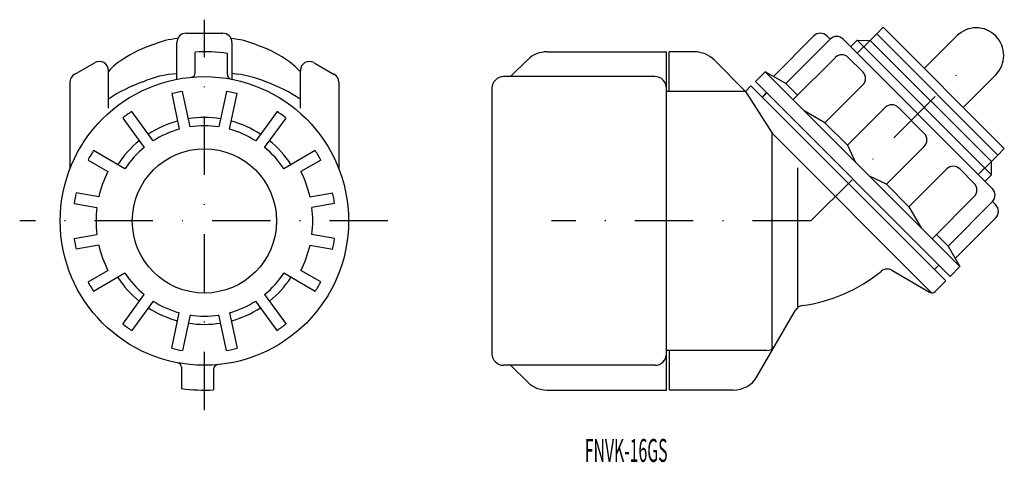
# Model space of a CAD drawing. Extents: x -769 to -661, y 159 to 207.
import ezdxf
from ezdxf.enums import TextEntityAlignment as Align

# ---------------------------------------------------------------- set-up
doc = ezdxf.new("R2010")
doc.units = 0
doc.header["$LTSCALE"] = 0.5
doc.linetypes.add('DASHDOT', pattern=[25.4, 12.7, -6.35, 0, -6.35])
doc.layers.add('1', color=7, linetype='CONTINUOUS')
doc.styles.add('MDRAFSTD', font='TXT', dxfattribs={"bigfont": 'BIGFONT'})

msp = doc.modelspace()

# ---------------------------------------------------------------- linework, layer by layer
at = {"layer": '1', "color": 7, "linetype": 'DASHDOT'}
for p, q in [((-748.43, 164.4), (-748.43, 206.88)), ((-682.39, 184.98), (-666.5, 200.87)), ((-728.44, 184.98), (-768.54, 184.98)), ((-682.39, 184.98), (-710.63, 184.98))]:
    msp.add_line(p, q, dxfattribs=at)
at = {"layer": '1', "color": 7, "linetype": 'CONTINUOUS'}
for p, q in [((-674.51, 206.05), (-675.21, 205.34)), ((-674.51, 206.05), (-661.32, 192.86)), ((-750.43, 205.4), (-746.43, 205.4)), ((-682.06, 205.11), (-686.46, 200.7)), ((-680.29, 204.76), (-680.64, 205.11)), ((-666.5, 205.11), (-670.04, 201.57)), ((-751.43, 200.39), (-751.43, 204.4)), ((-745.43, 204.4), (-745.43, 200.39)), ((-685.12, 199.93), (-680.29, 204.76)), ((-662.61, 188.49), (-678.87, 204.76)), ((-662.72, 190.01), (-677.35, 204.65)), ((-675.92, 204.63), (-662.73, 191.45)), ((-749.43, 201.11), (-749.43, 203.35)), ((-745.93, 200.9), (-745.93, 203.21)), ((-711.12, 203.38), (-698.11, 203.38)), ((-698.11, 166.58), (-698.11, 203.38)), ((-697.81, 199.08), (-697.81, 203.38)), ((-695.05, 203.38), (-697.81, 203.38)), ((-684.32, 198.18), (-679.72, 202.78)), ((-678.31, 202.78), (-676.72, 201.19)), ((-760.37, 202.2), (-762.57, 200.93)), ((-736.48, 202.2), (-734.28, 200.93)), ((-715.11, 200.68), (-713.22, 202.53)), ((-692.92, 202.5), (-689.5, 199.08)), ((-758.87, 197.26), (-758.87, 201.34)), ((-737.98, 197.26), (-737.98, 201.34)), ((-699.36, 200.68), (-715.86, 200.68)), ((-688.42, 200.16), (-687.36, 201.22)), ((-666.15, 180.01), (-687.36, 201.22)), ((-685.12, 199.93), (-687.36, 201.22)), ((-662.26, 200.87), (-665.79, 197.33)), ((-763.07, 200.07), (-763.07, 190.63)), ((-733.78, 200.07), (-733.78, 190.63)), ((-689.5, 199.08), (-688.92, 199.67)), ((-688.92, 199.67), (-667.7, 178.45)), ((-688.42, 200.16), (-667.21, 178.95)), ((-683.85, 198.66), (-685.12, 199.93)), ((-676.72, 199.78), (-680.85, 195.66)), ((-751.98, 198.83), (-751.16, 194.96)), ((-749.99, 195.21), (-750.81, 199.08)), ((-746.04, 199.08), (-746.87, 195.21)), ((-745.69, 194.96), (-744.87, 198.83)), ((-717.11, 199.43), (-717.11, 170.53)), ((-689.5, 199.08), (-698.11, 199.08)), ((-689.5, 199.08), (-686.61, 194.53)), ((-687.69, 198.44), (-687.2, 198.94)), ((-687.68, 198.43), (-687.18, 198.92)), ((-674.28, 197.33), (-678.4, 193.21)), ((-672.86, 197.33), (-670.04, 194.5)), ((-754.02, 193.69), (-756.34, 196.89)), ((-740.51, 196.89), (-742.84, 193.69)), ((-680.85, 195.66), (-683.12, 196.98)), ((-757.31, 196.18), (-754.99, 192.99)), ((-741.87, 192.99), (-739.54, 196.18)), ((-678.4, 193.21), (-680.85, 195.66)), ((-686.61, 194.53), (-669.24, 177.16)), ((-686.61, 171.06), (-686.61, 194.53)), ((-678.4, 193.21), (-677.57, 191.43)), ((-670.04, 193.09), (-674.16, 188.97)), ((-757.08, 190.66), (-760.5, 192.64)), ((-736.35, 192.64), (-739.78, 190.66)), ((-661.32, 192.86), (-662.03, 192.15)), ((-761.1, 191.6), (-758.93, 190.35)), ((-735.75, 191.6), (-737.92, 190.35)), ((-683.82, 175.58), (-683.82, 190.77)), ((-674.16, 188.97), (-675.94, 189.8)), ((-667.59, 190.64), (-671.71, 186.52)), ((-664.59, 189.06), (-666.18, 190.64)), ((-674.16, 188.97), (-671.71, 186.52)), ((-759.93, 187.61), (-762.39, 188.05)), ((-736.93, 187.61), (-734.46, 188.05)), ((-669.19, 183.05), (-664.59, 187.64)), ((-762.6, 186.87), (-760.14, 186.43)), ((-734.25, 186.87), (-736.72, 186.43)), ((-667.44, 182.25), (-662.61, 187.08)), ((-662.61, 187.08), (-662.26, 186.73)), ((-671.71, 186.52), (-670.38, 184.24)), ((-662.26, 185.31), (-666.66, 180.9)), ((-762.6, 183.09), (-760.14, 183.52)), ((-734.25, 183.09), (-736.72, 183.52)), ((-668.71, 183.52), (-667.44, 182.25)), ((-759.93, 182.34), (-762.39, 181.91)), ((-736.93, 182.34), (-734.46, 181.91)), ((-667.44, 182.25), (-666.15, 180.01)), ((-668.44, 180.18), (-668.94, 179.69)), ((-761.1, 178.35), (-758.93, 179.6)), ((-757.08, 179.29), (-760.5, 177.31)), ((-736.35, 177.31), (-739.78, 179.29)), ((-735.75, 178.35), (-737.92, 179.6)), ((-673.58, 179.61), (-669.45, 177.23)), ((-667.21, 178.95), (-666.15, 180.01)), ((-668.84, 177.31), (-667.7, 178.45)), ((-757.31, 173.77), (-754.99, 176.97)), ((-741.87, 176.97), (-739.54, 173.77)), ((-754.02, 176.26), (-756.34, 173.07)), ((-740.51, 173.07), (-742.84, 176.26)), ((-751.98, 171.13), (-751.16, 174.99)), ((-745.69, 174.99), (-744.87, 171.13)), ((-688.23, 168.08), (-684.07, 175.29)), ((-749.99, 174.75), (-750.81, 170.88)), ((-746.04, 170.88), (-746.87, 174.75)), ((-687.19, 170.88), (-698.11, 170.88)), ((-697.81, 170.88), (-697.81, 166.58)), ((-750.93, 169.06), (-750.93, 166.75)), ((-747.43, 168.85), (-747.43, 166.6)), ((-699.36, 169.28), (-715.86, 169.28)), ((-715.11, 169.28), (-713.22, 167.43)), ((-711.12, 166.58), (-698.11, 166.58)), ((-690.83, 166.58), (-697.81, 166.58))]:
    msp.add_line(p, q, dxfattribs=at)
at = {"layer": '1', "color": 1, "linetype": 'CONTINUOUS'}
for p, q in [((-675.92, 204.63), (-675.21, 205.34)), ((-675.21, 205.34), (-662.03, 192.15)), ((-678.06, 203.94), (-677.35, 204.65)), ((-677.35, 204.65), (-675.92, 204.63)), ((-662.73, 191.45), (-662.03, 192.15)), ((-662.72, 190.01), (-662.73, 191.45)), ((-663.42, 189.31), (-662.72, 190.01))]:
    msp.add_line(p, q, dxfattribs=at)
at = {"layer": '1', "color": 4, "linetype": 'CONTINUOUS'}
for p, q in [((-675.92, 204.63), (-677.34, 203.22)), ((-662.73, 191.45), (-664.15, 190.03))]:
    msp.add_line(p, q, dxfattribs=at)
at = {"layer": '1', "color": 7, "linetype": 'CONTINUOUS'}
for radius in [15.7, 7.85]:
    msp.add_circle((-748.43, 184.98), radius, dxfattribs=at)
for centre, radius, start, end in [((-664.38, 202.99), 3, 315, 135), ((-750.69, 196.4), 8.44, 94.3843, 113.2002), ((-750.43, 204.4), 1, 90, 180), ((-746.43, 204.4), 1, 0, 90), ((-746.2, 196.25), 8.6, 66.9708, 85.4449), ((-681.35, 204.4), 1, 45, 135), ((-679.58, 204.05), 1, 45, 135), ((-749.76, 191.26), 13.59, 108.2716, 123.5467), ((-747.1, 191.26), 13.59, 56.4534, 71.7285), ((-748.43, 184.98), 18.4, 82.1911, 93.1154), ((-711.12, 200.38), 3, 90, 134.2707), ((-695.05, 200.38), 3, 45, 90), ((-679.02, 202.07), 1, 45, 135), ((-759.87, 201.34), 1, 0, 120), ((-754.17, 197.21), 6.2, 119.9314, 139.2951), ((-745.27, 194.09), 10.22, 44.5263, 56.2469), ((-736.98, 201.34), 1, 60, 180), ((-762.07, 200.07), 1, 120, 180), ((-750.79, 190.36), 10.66, 93.4088, 114.0353), ((-749.93, 201.11), 0.5, 275.3128, 0), ((-745.43, 200.9), 0.5, 180, 259.3281), ((-746.23, 189.67), 11.37, 66.6125, 85.9436), ((-734.78, 200.07), 1, 0, 60), ((-715.86, 199.43), 1.25, 90, 180), ((-699.36, 199.43), 1.25, 0, 90), ((-677.43, 200.48), 1, 315, 45), ((-750.21, 185.63), 15.29, 108.7776, 124.5018), ((-747.01, 184.9), 16.1, 55.8968, 70.8237), ((-748.43, 184.98), 14.3, 99.5953, 104.4047), ((-748.43, 184.98), 14.3, 75.5953, 80.4047), ((-673.57, 196.62), 1, 45, 135), ((-748.43, 184.98), 14.3, 123.5953, 128.4047), ((-748.43, 184.98), 11.25, 81.0572, 98.9428), ((-748.43, 184.98), 14.3, 51.5953, 56.4047), ((-748.43, 184.98), 11.25, 105.0572, 122.9428), ((-748.43, 184.98), 10.35, 81.3234, 98.6766), ((-748.43, 184.98), 11.25, 57.0572, 74.9428), ((-748.43, 184.98), 10.35, 105.3234, 122.6766), ((-748.43, 184.98), 10.35, 57.3234, 74.6766), ((-670.74, 193.8), 1, 315, 45), ((-748.43, 184.98), 11.25, 129.0572, 146.9428), ((-748.43, 184.98), 11.25, 33.0572, 50.9428), ((-748.43, 184.98), 14.3, 147.5953, 152.4047), ((-748.43, 184.98), 10.35, 129.3234, 146.6766), ((-748.43, 184.98), 10.35, 33.3234, 50.6766), ((-748.43, 184.98), 14.3, 27.5953, 32.4047), ((-666.88, 189.94), 1, 45, 135), ((-748.43, 184.98), 11.8, 152.9146, 167.0854), ((-748.43, 184.98), 11.8, 12.9146, 27.0854), ((-665.3, 188.35), 1, 315, 45), ((-748.43, 184.98), 14.3, 167.5953, 172.4047), ((-748.43, 184.98), 14.3, 7.5953, 12.4047), ((-663.32, 187.79), 1, 315, 45), ((-662.96, 186.02), 1, 315, 45), ((-748.43, 184.98), 11.8, 172.9146, 187.0854), ((-748.43, 184.98), 11.8, 352.9146, 7.0854), ((-748.43, 184.98), 14.3, 187.5953, 192.4047), ((-748.43, 184.98), 11.8, 192.9146, 207.0854), ((-748.43, 184.98), 11.8, 332.9146, 347.0854), ((-748.43, 184.98), 14.3, 347.5953, 352.4047), ((-748.43, 184.98), 10.35, 213.3234, 230.6766), ((-748.43, 184.98), 10.35, 309.3234, 326.6766), ((-685.61, 192.83), 17.2, 277.6172, 309.3249), ((-674.08, 178.75), 1, 60, 129.3249), ((-748.43, 184.98), 14.3, 207.5953, 212.4047), ((-748.43, 184.98), 11.25, 213.0572, 230.9428), ((-748.43, 184.98), 11.25, 309.0572, 326.9428), ((-748.43, 184.98), 14.3, 327.5953, 332.4047), ((-669.2, 177.66), 0.5, 240, 315), ((-748.43, 184.98), 10.35, 237.3234, 254.6766), ((-748.43, 184.98), 10.35, 285.3234, 302.6766), ((-748.43, 184.98), 11.25, 237.0572, 254.9428), ((-748.43, 184.98), 11.25, 285.0572, 302.9428), ((-683.2, 174.79), 1, 97.6172, 150), ((-748.43, 184.98), 14.3, 231.5953, 236.4047), ((-748.43, 184.98), 11.25, 261.0572, 278.9428), ((-748.43, 184.98), 10.35, 261.3234, 278.6766), ((-748.43, 184.98), 14.3, 303.5953, 308.4047), ((-748.43, 184.98), 14.3, 255.5953, 260.4047), ((-748.43, 184.98), 14.3, 279.5953, 284.4047), ((-715.86, 170.53), 1.25, 180, 270), ((-699.36, 170.53), 1.25, 270, 0), ((-687.19, 171.88), 1, 270, 330), ((-751.43, 169.06), 0.5, 0, 79.3281), ((-746.93, 168.85), 0.5, 95.3128, 180), ((-711.12, 169.58), 3, 225.7293, 270), ((-690.83, 169.58), 3, 270, 330), ((-748.43, 184.98), 18.4, 262.1911, 273.1154)]:
    msp.add_arc(centre, radius, start, end, dxfattribs=at)

# ---------------------------------------------------------------- texts
at = {"layer": '1', "color": 7, "linetype": 'CONTINUOUS', "style": 'MDRAFSTD', "oblique": 15, "width": 0.615086}
msp.add_text('FNVK-16GS', height=2.5, dxfattribs=at).set_placement((-707, 158.77), (-697.99, 158.77), align=Align.FIT)

doc.saveas('drawing.dxf')
